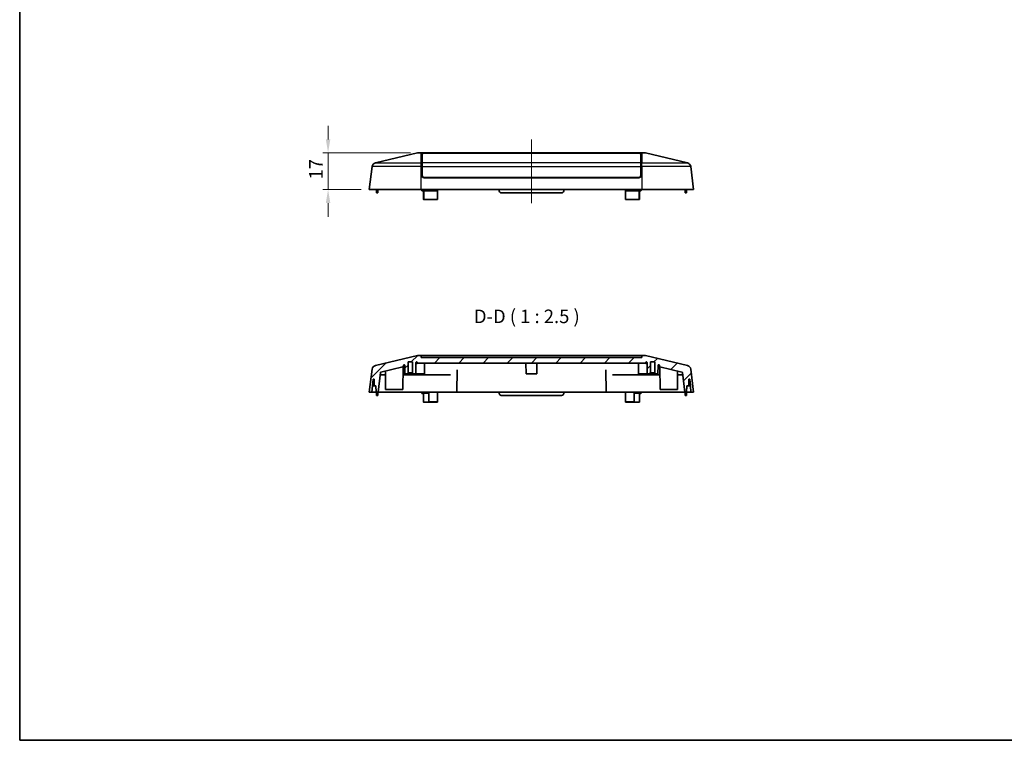
# Model space of a CAD drawing. Units: millimetres. Extents: x 29 to 3578, y 16 to 718.
# Drawn here: x 1613 to 2068, y 16 to 349 of the extents above; entities that cross this region are included whole.
import ezdxf

# ---------------------------------------------------------------- set-up
doc = ezdxf.new("R2010")
doc.units = ezdxf.units.MM
doc.header["$LTSCALE"] = 2
doc.layers.get('Defpoints').update_dxf_attribs({"lineweight": 25})
for name, color, linetype, lineweight in [('Border (ISO)', 7, 'Continuous', 35), ('Centerline (ISO)', 131, 'Continuous', 18), ('Dimension (ISO)', 7, 'Continuous', 18), ('Dimension (ISO) @ 1', 7, 'Continuous', 18), ('Hatch (ISO)', 1, 'Continuous', 18), ('Symbol (ISO) @ 1', 7, 'Continuous', 18), ('Visible (ISO)', 7, 'Continuous', 35), ('Visible Narrow (ISO)', 7, 'Continuous', 25)]:
    doc.layers.add(name, color=color, linetype=linetype, lineweight=lineweight)
doc.styles.add('Note Text (TK)', font='txt')
doc.dimstyles.new('Default - Method 1b (TK)', dxfattribs={"dimscale": 2, "dimtxt": 2.5, "dimasz": 2.5, "dimexe": 1, "dimexo": 1.5, "dimgap": 1, "dimtad": 1, "dimtoh": 1, "dimrnd": 1e-08, "dimdsep": 46, "dimtxsty": 'Note Text (TK)', "dimcen": 0.09, "dimdle": 5, "dimclrd": 100, "dimclre": 100, "dimclrt": 7, "dimadec": 1, "dimazin": 1, "dimtfac": 1, "dimtmove": 0, "dimatfit": 3, "dimfxl": 1, "dimtolj": 1, "dimlwd": -1, "dimlwe": -1, "dimarcsym": 0})

# ---------------------------------------------------------------- blocks, each defined once
blk = doc.blocks.new('図面枠 tk図枠')
at = {"layer": 'Border (ISO)'}
for p, q in [((14.5, 289), (14.5, 8)), ((14.5, 8), (405.5, 8))]:
    blk.add_line(p, q, dxfattribs=at)
blk = doc.blocks.new('*D70')
at = {"layer": 'Defpoints', "color": 0}
for p in [(1797.46, 287.61), (1755.65, 270.61), (1774.73, 270.61)]:
    blk.add_point(p, dxfattribs=at)
at = {"layer": 'Dimension (ISO)', "color": 100}
for p, q in [((1755.65, 293.86), (1755.65, 300.11)), ((1793.71, 287.61), (1753.15, 287.61)), ((1755.65, 287.61), (1755.65, 270.61)), ((1770.98, 270.61), (1753.15, 270.61)), ((1755.65, 264.36), (1755.65, 258.11))]:
    blk.add_line(p, q, dxfattribs=at)
for points in [[(1754.6, 293.86), (1756.69, 293.86), (1755.65, 287.61)], [(1754.6, 264.36), (1756.69, 264.36), (1755.65, 270.61)]]:
    blk.add_solid(points, dxfattribs=at)
at = {"layer": 'Dimension (ISO)', "color": 7, "insert": (1750.02, 275.33), "char_height": 6.25, "attachment_point": 4, "rotation": 90, "style": 'Note Text (TK)'}
blk.add_mtext('\\A1;17', dxfattribs=at)

msp = doc.modelspace()

# ---------------------------------------------------------------- hatches: boundary and pattern name
at = {"layer": 'Hatch (ISO)'}
h = msp.add_hatch(dxfattribs=at)
h.set_pattern_fill('ANSI31', color=256, scale=63.5, style=0)
h.set_pattern_definition([(45, (1576.75, -4), (-5.61266, 5.61266), [])])
edge = h.paths.add_edge_path()
edge.add_ellipse((1921.4139, 187.3154), major_axis=(-0.2481, 1.9846), ratio=1, start_angle=270, end_angle=339.482486)
edge.add_line((1921.8771, 189.261), (1902.4548, 193.8854))
edge.add_ellipse((1901.9916, 191.9398), major_axis=(-1.9456, 0.4632), ratio=1, start_angle=270, end_angle=283.392498)
edge.add_line((1901.9916, 193.9398), (1900.7351, 193.9398))
edge.add_line((1900.7351, 193.9398), (1900.7264, 192.9398))
edge.add_line((1900.7264, 192.9398), (1798.7264, 192.9398))
edge.add_line((1798.7264, 192.9398), (1798.7177, 193.9398))
edge.add_line((1798.7177, 193.9398), (1797.4612, 193.9398))
edge.add_ellipse((1797.4612, 191.9398), major_axis=(-2, 0), ratio=1, start_angle=270, end_angle=283.392498)
edge.add_line((1796.998, 193.8854), (1777.5757, 189.261))
edge.add_ellipse((1778.0389, 187.3154), major_axis=(-1.9456, -0.4632), ratio=1, start_angle=270, end_angle=339.482486)
edge.add_line((1776.0544, 187.5635), (1774.7264, 176.9398))
edge.add_line((1774.7264, 176.9398), (1775.9575, 176.9398))
edge.add_line((1775.9575, 176.9398), (1776.1673, 179.9398))
edge.add_line((1776.1673, 179.9398), (1776.4826, 182.9398))
edge.add_line((1776.4826, 182.9398), (1776.9149, 182.9398))
edge.add_line((1776.9149, 182.9398), (1776.9673, 179.9398))
edge.add_line((1776.9673, 179.9398), (1777.8003, 179.9398))
edge.add_line((1777.8003, 179.9398), (1777.9575, 176.9398))
edge.add_line((1777.9575, 176.9398), (1778.7575, 176.9398))
edge.add_line((1778.7575, 176.9398), (1779.8919, 186.0144))
edge.add_ellipse((1780.1895, 185.9771), major_axis=(0.0372, 0.2977), ratio=1, start_angle=20.517514, end_angle=90, ccw=False)
edge.add_line((1780.12, 186.269), (1790.2959, 188.6918))
edge.add_ellipse((1790.2264, 188.9837), major_axis=(0.2918, 0.0695), ratio=1, start_angle=270, end_angle=346.607502)
edge.add_line((1790.5264, 188.9837), (1790.5264, 189.2807))
edge.add_ellipse((1790.8264, 189.2807), major_axis=(0, 0.3), ratio=1, start_angle=13.392498, end_angle=90, ccw=False)
edge.add_line((1790.7569, 189.5725), (1790.8232, 189.5883))
edge.add_spline(control_points=[(1790.8232, 189.5883), (1790.8538, 189.5956), (1790.8854, 189.598), (1790.9481, 189.593), (1790.9788, 189.5856), (1791.0439, 189.5585), (1791.0767, 189.5366), (1791.1321, 189.4815), (1791.1541, 189.4488), (1791.1844, 189.3768), (1791.1924, 189.3382), (1791.1927, 189.2991)], knot_values=[-0.05402327, -0.05402327, -0.05402327, -0.05402327, -0.04459064, -0.04459064, -0.035158, -0.035158, -0.02343867, -0.02343867, -0.01171933, -0.01171933, 0, 0, 0, 0], degree=3, periodic=0)
edge.add_line((1791.1927, 189.2991), (1791.2264, 185.4398))
edge.add_line((1791.2264, 185.4398), (1792.2264, 185.4398))
edge.add_line((1792.2264, 185.4398), (1792.7264, 185.9398))
edge.add_line((1792.7264, 185.9398), (1792.7264, 190.9398))
edge.add_line((1792.7264, 190.9398), (1794.7264, 190.9398))
edge.add_line((1794.7264, 190.9398), (1794.7264, 185.9398))
edge.add_line((1794.7264, 185.9398), (1795.2264, 185.4398))
edge.add_line((1795.2264, 185.4398), (1796.2264, 185.4398))
edge.add_line((1796.2264, 185.4398), (1796.2719, 190.6513))
edge.add_ellipse((1796.5719, 190.6487), major_axis=(-0.2918, -0.0695), ratio=1, start_angle=270, end_angle=346.107502, ccw=False)
edge.add_line((1796.5024, 190.9405), (1796.5569, 190.9535))
edge.add_spline(control_points=[(1796.5569, 190.9535), (1796.5879, 190.9609), (1796.6199, 190.9633), (1796.6835, 190.9579), (1796.7146, 190.9502), (1796.7799, 190.9224), (1796.8125, 190.9002), (1796.8674, 190.8446), (1796.8891, 190.8117), (1796.9188, 190.7394), (1796.9264, 190.7007), (1796.9264, 190.6617)], knot_values=[-0.0542867, -0.0542867, -0.0542867, -0.0542867, -0.04472235, -0.04472235, -0.035158, -0.035158, -0.02343867, -0.02343867, -0.01171933, -0.01171933, 0, 0, 0, 0], degree=3, periodic=0)
edge.add_line((1796.9264, 190.6617), (1796.9264, 190.6503))
edge.add_spline(control_points=[(1796.9264, 190.6503), (1796.9264, 190.6184), (1796.9315, 190.5868), (1796.9514, 190.5262), (1796.9662, 190.4977), (1797.0083, 190.4406), (1797.0374, 190.414), (1797.1043, 190.3735), (1797.1413, 190.36), (1797.2185, 190.3479), (1797.2579, 190.3494), (1797.2959, 190.3585)], knot_values=[-0.0542867, -0.0542867, -0.0542867, -0.0542867, -0.04472235, -0.04472235, -0.035158, -0.035158, -0.02343867, -0.02343867, -0.01171933, -0.01171933, 0, 0, 0, 0], degree=3, periodic=0)
edge.add_line((1797.2959, 190.3585), (1797.6031, 190.4316))
edge.add_ellipse((1797.6725, 190.1398), major_axis=(0.2918, 0.0695), ratio=1, start_angle=76.607502, end_angle=90, ccw=False)
edge.add_line((1797.6725, 190.4398), (1901.7803, 190.4398))
edge.add_ellipse((1901.7803, 190.1398), major_axis=(0.3, 0), ratio=1, start_angle=76.607502, end_angle=90, ccw=False)
edge.add_line((1901.8497, 190.4316), (1902.1569, 190.3585))
edge.add_ellipse((1902.2264, 190.6503), major_axis=(0.2918, -0.0695), ratio=1, start_angle=270, end_angle=373.392498)
edge.add_line((1902.5264, 190.6503), (1902.5264, 190.6617))
edge.add_ellipse((1902.8264, 190.6617), major_axis=(0, 0.3), ratio=1, start_angle=346.607502, end_angle=450, ccw=False)
edge.add_line((1902.8959, 190.9535), (1902.9504, 190.9405))
edge.add_spline(control_points=[(1902.9504, 190.9405), (1902.9772, 190.9341), (1903.003, 190.9241), (1903.051, 190.8973), (1903.0731, 190.8807), (1903.1203, 190.8337), (1903.1423, 190.801), (1903.1726, 190.729), (1903.1806, 190.6903), (1903.1809, 190.6513)], knot_values=[-0.03994924, -0.03994924, -0.03994924, -0.03994924, -0.03169396, -0.03169396, -0.02343867, -0.02343867, -0.01171933, -0.01171933, 0, 0, 0, 0], degree=3, periodic=0)
edge.add_line((1903.1809, 190.6513), (1903.2264, 185.4398))
edge.add_line((1903.2264, 185.4398), (1904.2264, 185.4398))
edge.add_line((1904.2264, 185.4398), (1904.7264, 185.9398))
edge.add_line((1904.7264, 185.9398), (1904.7264, 190.9398))
edge.add_line((1904.7264, 190.9398), (1906.7264, 190.9398))
edge.add_line((1906.7264, 190.9398), (1906.7264, 185.9398))
edge.add_line((1906.7264, 185.9398), (1907.2264, 185.4398))
edge.add_line((1907.2264, 185.4398), (1908.2264, 185.4398))
edge.add_line((1908.2264, 185.4398), (1908.2601, 189.2991))
edge.add_ellipse((1908.5601, 189.2965), major_axis=(-0.2918, 0.0695), ratio=1, start_angle=270, end_angle=372.892498, ccw=False)
edge.add_line((1908.6296, 189.5883), (1908.6959, 189.5725))
edge.add_spline(control_points=[(1908.6959, 189.5725), (1908.7231, 189.5661), (1908.7492, 189.5558), (1908.798, 189.5284), (1908.8203, 189.5113), (1908.8674, 189.4636), (1908.8891, 189.4307), (1908.9188, 189.3585), (1908.9264, 189.3198), (1908.9264, 189.2807)], knot_values=[-0.04021229, -0.04021229, -0.04021229, -0.04021229, -0.03182548, -0.03182548, -0.02343867, -0.02343867, -0.01171933, -0.01171933, 0, 0, 0, 0], degree=3, periodic=0)
edge.add_line((1908.9264, 189.2807), (1908.9264, 188.9837))
edge.add_spline(control_points=[(1908.9264, 188.9837), (1908.9264, 188.9557), (1908.9303, 188.9279), (1908.9457, 188.8741), (1908.9571, 188.8485), (1908.9926, 188.7916), (1909.0196, 188.7628), (1909.083, 188.7172), (1909.1189, 188.7009), (1909.1569, 188.6918)], knot_values=[-0.04021229, -0.04021229, -0.04021229, -0.04021229, -0.03182548, -0.03182548, -0.02343867, -0.02343867, -0.01171933, -0.01171933, 0, 0, 0, 0], degree=3, periodic=0)
edge.add_line((1909.1569, 188.6918), (1919.3327, 186.269))
edge.add_ellipse((1919.2633, 185.9771), major_axis=(0.2918, -0.0695), ratio=1, start_angle=20.517514, end_angle=90, ccw=False)
edge.add_line((1919.5609, 186.0144), (1920.6953, 176.9398))
edge.add_line((1920.6953, 176.9398), (1921.4953, 176.9398))
edge.add_line((1921.4953, 176.9398), (1921.6525, 179.9398))
edge.add_line((1921.6525, 179.9398), (1922.4855, 179.9398))
edge.add_line((1922.4855, 179.9398), (1922.5379, 182.9398))
edge.add_line((1922.5379, 182.9398), (1922.9702, 182.9398))
edge.add_line((1922.9702, 182.9398), (1923.2855, 179.9398))
edge.add_line((1923.2855, 179.9398), (1923.4953, 176.9398))
edge.add_line((1923.4953, 176.9398), (1924.7264, 176.9398))
edge.add_line((1924.7264, 176.9398), (1923.3984, 187.5635))

# ---------------------------------------------------------------- linework, layer by layer
at = {"layer": 'Centerline (ISO)'}
for p, q in [((1849.7264, 287.5529), (1849.7264, 293.8029)), ((1849.7264, 287.5529), (1849.7264, 281.3029)), ((1849.7264, 270.6122), (1849.7264, 276.8622)), ((1849.7264, 270.6122), (1849.7264, 264.3622))]:
    msp.add_line(p, q, dxfattribs=at)
at = {"layer": 'Centerline (ISO)', "linetype": 'Continuous'}
msp.add_line((1849.7264, 281.3029), (1849.7264, 276.8622), dxfattribs=at)
at = {"layer": 'Visible (ISO)'}
for p, q in [((1796.998, 287.5578), (1777.5757, 282.9334)), ((1797.4612, 287.6122), (1798.7264, 287.6122)), ((1843.7431, 287.6122), (1798.7264, 287.6122)), ((1799.0526, 282.9334), (1799.038, 287.0985)), ((1799.1764, 282.9404), (1799.1764, 287.0995)), ((1801.0363, 287.5745), (1842.4026, 287.5745)), ((1801.0764, 287.5529), (1898.3764, 287.5529)), ((1843.7431, 287.6122), (1855.7097, 287.6122)), ((1900.7264, 287.6122), (1855.7097, 287.6122)), ((1857.0501, 287.5745), (1898.4165, 287.5745)), ((1900.2764, 287.0995), (1900.2764, 282.9404)), ((1900.4147, 287.0985), (1900.4002, 282.9334)), ((1900.7264, 287.6122), (1901.9916, 287.6122)), ((1921.8771, 282.9334), (1902.4548, 287.5578)), ((1799.1764, 283.6635), (1799.05, 283.6635)), ((1799.0526, 282.9334), (1799.0585, 281.2359)), ((1799.1764, 282.9404), (1799.1764, 281.2429)), ((1900.2764, 283.6635), (1900.4028, 283.6635)), ((1900.2764, 281.2429), (1900.2764, 282.9404)), ((1900.3943, 281.2359), (1900.4002, 282.9334)), ((1776.0544, 281.2359), (1774.7264, 270.6122)), ((1799.0729, 277.1087), (1799.0585, 281.2359)), ((1799.1764, 280.7446), (1799.0602, 280.7446)), ((1799.1764, 277.1192), (1799.1764, 281.2429)), ((1900.2764, 281.2429), (1900.2764, 277.1192)), ((1900.3926, 280.7446), (1900.2764, 280.7446)), ((1900.3943, 281.2359), (1900.3799, 277.1087)), ((1924.7264, 270.6122), (1923.3984, 281.2359)), ((1899.3799, 276.1122), (1800.0729, 276.1122)), ((1899.3764, 276.2192), (1800.0764, 276.2192)), ((1801.7744, 276.1122), (1801.7753, 276.2192)), ((1802.2264, 276.1743), (1802.2264, 276.1122)), ((1806.1741, 276.1122), (1806.1735, 276.2192)), ((1811.3775, 276.2192), (1811.3784, 276.1122)), ((1888.0744, 276.1122), (1888.0753, 276.2192)), ((1893.2787, 276.1122), (1893.2793, 276.2192)), ((1897.2264, 276.1122), (1897.2264, 276.1743)), ((1897.6775, 276.2192), (1897.6784, 276.1122)), ((1798.7264, 270.6122), (1774.7264, 270.6122)), ((1777.9575, 270.6122), (1778.0089, 270.025)), ((1778.0888, 269.1122), (1778.0089, 270.025)), ((1778.0888, 269.1122), (1778.6263, 269.1122)), ((1778.7062, 270.025), (1778.6263, 269.1122)), ((1778.7575, 270.6122), (1778.7062, 270.025)), ((1798.7264, 270.6122), (1900.7264, 270.6122)), ((1799.0818, 269.9955), (1799.0817, 270.0034)), ((1799.0818, 269.9955), (1801.721, 269.9955)), ((1799.7264, 269.9955), (1799.7264, 269.9571)), ((1799.7264, 266.2192), (1799.7264, 269.9571)), ((1801.7218, 270.0834), (1801.721, 269.9955)), ((1801.7218, 270.0834), (1801.7246, 270.4038)), ((1806.2055, 270.1192), (1801.7221, 270.1192)), ((1806.2055, 270.1192), (1806.2029, 270.6122)), ((1806.2269, 266.0192), (1806.2055, 270.1192)), ((1834.7264, 270.6122), (1834.7778, 270.025)), ((1835.774, 269.1122), (1863.6788, 269.1122)), ((1864.7264, 270.6122), (1864.675, 270.025)), ((1893.2473, 270.1192), (1893.2259, 266.0192)), ((1893.2473, 270.1192), (1893.2499, 270.6122)), ((1897.7307, 270.1192), (1893.2473, 270.1192)), ((1897.731, 270.0834), (1897.7282, 270.4038)), ((1897.7318, 269.9955), (1897.731, 270.0834)), ((1900.371, 269.9955), (1897.7318, 269.9955)), ((1899.7264, 269.9571), (1899.7264, 269.9955)), ((1899.7264, 269.9571), (1899.7264, 266.2192)), ((1900.3711, 270.0034), (1900.371, 269.9955)), ((1924.7264, 270.6122), (1900.7264, 270.6122)), ((1920.6953, 270.6122), (1920.7466, 270.025)), ((1920.8265, 269.1122), (1920.7466, 270.025)), ((1920.8265, 269.1122), (1921.364, 269.1122)), ((1921.4439, 270.025), (1921.364, 269.1122)), ((1921.4953, 270.6122), (1921.4439, 270.025)), ((1799.9264, 266.0192), (1806.2269, 266.0192)), ((1899.5264, 266.0192), (1893.2259, 266.0192)), ((1796.998, 193.8854), (1777.5757, 189.261)), ((1798.7177, 193.9398), (1797.4612, 193.9398)), ((1798.7264, 192.9398), (1798.7177, 193.9398)), ((1799.2264, 193.9398), (1798.7177, 193.9398)), ((1900.7264, 192.9398), (1798.7264, 192.9398)), ((1799.2264, 193.9398), (1900.2264, 193.9398)), ((1900.7351, 193.9398), (1900.2264, 193.9398)), ((1900.7351, 193.9398), (1900.7264, 192.9398)), ((1901.9916, 193.9398), (1900.7351, 193.9398)), ((1921.8771, 189.261), (1902.4548, 193.8854)), ((1776.0544, 187.5635), (1774.7264, 176.9398)), ((1780.12, 186.269), (1790.2959, 188.6918)), ((1782.2264, 178.1398), (1782.1512, 186.7526)), ((1790.2264, 178.1398), (1790.3185, 188.6972)), ((1790.2959, 188.6918), (1791.1961, 188.9062)), ((1790.5264, 188.9837), (1790.5264, 189.2807)), ((1790.7569, 189.5725), (1790.8232, 189.5883)), ((1791.1927, 189.2991), (1791.2264, 185.4398)), ((1792.7264, 185.9398), (1792.7264, 190.9398)), ((1792.7264, 190.9398), (1794.7264, 190.9398)), ((1794.7264, 190.9398), (1794.7264, 185.9398)), ((1796.2264, 185.4398), (1796.2719, 190.6513)), ((1796.2672, 190.1135), (1797.2959, 190.3585)), ((1796.5024, 190.9405), (1796.5569, 190.9535)), ((1796.9264, 190.6617), (1796.9264, 190.6503)), ((1797.2959, 190.3585), (1797.6031, 190.4316)), ((1797.6725, 190.4398), (1901.7803, 190.4398)), ((1800.2264, 185.4398), (1800.27, 190.4398)), ((1815.2264, 176.9398), (1815.3168, 187.2985)), ((1847.2264, 185.4398), (1847.1828, 190.4398)), ((1852.2264, 185.4398), (1852.27, 190.4398)), ((1884.136, 187.2985), (1884.2264, 176.9398)), ((1899.2264, 185.4398), (1899.1828, 190.4398)), ((1901.8497, 190.4316), (1902.1569, 190.3585)), ((1902.1569, 190.3585), (1903.1856, 190.1135)), ((1902.5264, 190.6503), (1902.5264, 190.6617)), ((1902.8959, 190.9535), (1902.9504, 190.9405)), ((1903.1809, 190.6513), (1903.2264, 185.4398)), ((1904.7264, 185.9398), (1904.7264, 190.9398)), ((1904.7264, 190.9398), (1906.7264, 190.9398)), ((1906.7264, 190.9398), (1906.7264, 185.9398)), ((1908.2264, 185.4398), (1908.2601, 189.2991)), ((1908.2566, 188.9062), (1909.1569, 188.6918)), ((1908.6296, 189.5883), (1908.6959, 189.5725)), ((1908.9264, 189.2807), (1908.9264, 188.9837)), ((1909.2264, 178.1398), (1909.1343, 188.6972)), ((1909.1569, 188.6918), (1919.3327, 186.269)), ((1917.2264, 178.1398), (1917.3016, 186.7526)), ((1924.7264, 176.9398), (1923.3984, 187.5635)), ((1776.1673, 179.9398), (1776.4826, 182.9398)), ((1776.4826, 182.9398), (1776.9149, 182.9398)), ((1776.9149, 182.9398), (1776.9673, 179.9398)), ((1778.7575, 176.9398), (1779.8919, 186.0144)), ((1780.7642, 184.9398), (1779.7575, 184.9398)), ((1780.7642, 184.9398), (1782.1671, 184.9398)), ((1790.2857, 184.9398), (1812.2764, 184.9398)), ((1791.2264, 185.4398), (1792.2264, 185.4398)), ((1792.2264, 185.4398), (1792.7264, 185.9398)), ((1795.2264, 185.4398), (1792.2264, 185.4398)), ((1792.7264, 185.9398), (1794.7264, 185.9398)), ((1794.7264, 185.9398), (1795.2264, 185.4398)), ((1795.2264, 185.4398), (1796.2264, 185.4398)), ((1800.2264, 185.4398), (1796.2264, 185.4398)), ((1799.0764, 185.4398), (1799.0764, 184.9398)), ((1852.2264, 185.4398), (1847.2264, 185.4398)), ((1887.1764, 184.9398), (1909.1671, 184.9398)), ((1903.2264, 185.4398), (1899.2264, 185.4398)), ((1900.3764, 184.9398), (1900.3764, 185.4398)), ((1903.2264, 185.4398), (1904.2264, 185.4398)), ((1904.2264, 185.4398), (1904.7264, 185.9398)), ((1907.2264, 185.4398), (1904.2264, 185.4398)), ((1904.7264, 185.9398), (1906.7264, 185.9398)), ((1906.7264, 185.9398), (1907.2264, 185.4398)), ((1907.2264, 185.4398), (1908.2264, 185.4398)), ((1917.2857, 184.9398), (1918.6886, 184.9398)), ((1919.6953, 184.9398), (1918.6886, 184.9398)), ((1919.5609, 186.0144), (1920.6953, 176.9398)), ((1922.4855, 179.9398), (1922.5379, 182.9398)), ((1922.5379, 182.9398), (1922.9702, 182.9398)), ((1922.9702, 182.9398), (1923.2855, 179.9398)), ((1775.9575, 176.9398), (1776.1673, 179.9398)), ((1776.1673, 179.9398), (1776.9673, 179.9398)), ((1776.9673, 179.9398), (1777.8003, 179.9398)), ((1777.8003, 179.9398), (1777.9575, 176.9398)), ((1790.2264, 178.1398), (1782.2264, 178.1398)), ((1917.2264, 178.1398), (1909.2264, 178.1398)), ((1921.4953, 176.9398), (1921.6525, 179.9398)), ((1921.6525, 179.9398), (1922.4855, 179.9398)), ((1922.4855, 179.9398), (1923.2855, 179.9398)), ((1923.2855, 179.9398), (1923.4953, 176.9398)), ((1774.7264, 176.9398), (1775.9575, 176.9398)), ((1777.9575, 176.9398), (1775.9575, 176.9398)), ((1777.9575, 176.9398), (1778.7575, 176.9398)), ((1777.9575, 176.9398), (1778.0089, 176.3526)), ((1778.0888, 175.4398), (1778.0089, 176.3526)), ((1778.0888, 175.4398), (1778.6263, 175.4398)), ((1778.7062, 176.3526), (1778.6263, 175.4398)), ((1778.7575, 176.9398), (1778.7062, 176.3526)), ((1778.7575, 176.9398), (1779.7642, 176.9398)), ((1813.2265, 176.9398), (1779.7642, 176.9398)), ((1799.0808, 176.4311), (1799.0764, 176.9398)), ((1799.0818, 176.3231), (1799.0808, 176.4311)), ((1799.0818, 176.3231), (1799.7264, 176.3231)), ((1799.7264, 176.2774), (1799.7264, 176.9398)), ((1799.7264, 176.2774), (1799.7264, 172.5467)), ((1799.9264, 176.4467), (1802.2264, 176.4467)), ((1802.2264, 173.452), (1802.2264, 176.9398)), ((1802.2264, 173.452), (1802.2264, 172.4467)), ((1806.2211, 173.452), (1806.2029, 176.9398)), ((1806.2264, 172.4467), (1806.2211, 173.452)), ((1815.2264, 176.9398), (1813.2265, 176.9398)), ((1815.2264, 176.9398), (1816.7248, 176.9398)), ((1834.7264, 176.9398), (1816.7248, 176.9398)), ((1864.7264, 176.9398), (1834.7264, 176.9398)), ((1834.7264, 176.9398), (1834.7778, 176.3526)), ((1835.774, 175.4398), (1863.6788, 175.4398)), ((1864.7264, 176.9398), (1864.675, 176.3526)), ((1882.728, 176.9398), (1864.7264, 176.9398)), ((1882.728, 176.9398), (1884.2264, 176.9398)), ((1886.2263, 176.9398), (1884.2264, 176.9398)), ((1886.2263, 176.9398), (1919.6886, 176.9398)), ((1893.2317, 173.452), (1893.2264, 172.4467)), ((1893.2317, 173.452), (1893.2499, 176.9398)), ((1897.2264, 173.452), (1897.2264, 176.9398)), ((1897.2264, 176.4467), (1899.5264, 176.4467)), ((1897.2264, 172.4467), (1897.2264, 173.452)), ((1899.7264, 176.9398), (1899.7264, 176.2774)), ((1900.371, 176.3231), (1899.7264, 176.3231)), ((1899.7264, 172.5467), (1899.7264, 176.2774)), ((1900.372, 176.4311), (1900.371, 176.3231)), ((1900.372, 176.4311), (1900.3764, 176.9398)), ((1919.6886, 176.9398), (1920.6953, 176.9398)), ((1920.6953, 176.9398), (1921.4953, 176.9398)), ((1920.6953, 176.9398), (1920.7466, 176.3526)), ((1920.8265, 175.4398), (1920.7466, 176.3526)), ((1920.8265, 175.4398), (1921.364, 175.4398)), ((1921.4439, 176.3526), (1921.364, 175.4398)), ((1921.4953, 176.9398), (1921.4439, 176.3526)), ((1923.4953, 176.9398), (1921.4953, 176.9398)), ((1923.4953, 176.9398), (1924.7264, 176.9398)), ((1806.2269, 172.3467), (1799.9264, 172.3467)), ((1806.2264, 172.4467), (1802.2264, 172.4467)), ((1806.2264, 172.4467), (1806.2269, 172.3467)), ((1893.2259, 172.3467), (1893.2264, 172.4467)), ((1893.2259, 172.3467), (1899.5264, 172.3467)), ((1897.2264, 172.4467), (1893.2264, 172.4467))]:
    msp.add_line(p, q, dxfattribs=at)
for centre, radius, start, end in [((1797.4612, 285.6122), 2, 90, 103.392498), ((1901.9916, 285.6122), 2, 76.607502, 90), ((1778.0389, 280.9878), 2, 103.392498, 172.874984), ((1921.4139, 280.9878), 2, 7.125016, 76.607502), ((1800.0729, 277.1122), 1, 180.2, 270), ((1800.0764, 277.1192), 0.9, 180, 270), ((1899.3764, 277.1192), 0.9, 270, 0), ((1899.3799, 277.1122), 1, 270, 359.8), ((1835.774, 270.1122), 1, 185, 270), ((1863.6788, 270.1122), 1, 270, 355), ((1799.9264, 266.2192), 0.2, 180, 270), ((1899.5264, 266.2192), 0.2, 270, 0), ((1797.4612, 191.9398), 2, 90, 103.392498), ((1901.9916, 191.9398), 2, 76.607502, 90), ((1778.0389, 187.3154), 2, 103.392498, 172.874984), ((1790.2264, 188.9837), 0.3, 283.392498, 0), ((1790.8264, 189.2807), 0.3, 103.392498, 180), ((1796.5719, 190.6487), 0.3, 103.392498, 179.5), ((1797.6725, 190.1398), 0.3, 90, 103.392498), ((1901.7803, 190.1398), 0.3, 76.607502, 90), ((1902.2264, 190.6503), 0.3, 256.607502, 0), ((1902.8264, 190.6617), 0.3, 76.607502, 180), ((1908.5601, 189.2965), 0.3, 76.607502, 179.5), ((1921.4139, 187.3154), 2, 7.125016, 76.607502), ((1780.1895, 185.9771), 0.3, 103.392498, 172.874984), ((1919.2633, 185.9771), 0.3, 7.125016, 76.607502), ((1835.774, 176.4398), 1, 185, 270), ((1863.6788, 176.4398), 1, 270, 355), ((1799.9264, 172.5467), 0.2, 180, 270), ((1899.5264, 172.5467), 0.2, 270, 0)]:
    msp.add_arc(centre, radius, start, end, dxfattribs=at)
for centre, major_axis, ratio, start_param, end_param in [((1801.0381, 287.0985), (-2, 0.0004), 0.23880606, 4.99121658, 6.28407189), ((1801.0764, 287.0995), (1.9, 0), 0.23860007, 1.57079633, 3.14159265), ((1849.7264, -670.1755), (0, 1284.8523), 0.00855097, 0.72963695, 0.72966223), ((1849.7264, -670.1755), (0, 1284.8523), 0.00855097, 5.55352308, 5.55354836), ((1898.3764, 287.0995), (1.9, 0), 0.23860007, 0, 1.57079633), ((1898.4147, 287.0985), (-2, -0.0004), 0.23880606, 3.14070607, 4.43356138), ((1805.2264, 276.1743), (0, 3.08), 0.97401899, 1.55622712, 1.57079633), ((1805.2264, 275.8949), (-0.1128, 3.0819), 0.97273223, 1.42985866, 1.46468502), ((1805.2264, 275.5264), (0.1128, 3.0819), 0.97273223, 1.3798075, 1.41526992), ((1805.2264, 275.2469), (0.2243, 3.0762), 0.97251149, 1.32083492, 1.35717753), ((1894.2264, 275.2469), (-0.2243, 3.0762), 0.97251149, 4.92600777, 4.96235038), ((1894.2264, 275.5264), (-0.1128, 3.0819), 0.97273223, 4.86791538, 4.9033778), ((1894.2264, 275.8949), (0.1128, 3.0819), 0.97273223, 4.81850029, 4.85332665), ((1894.2264, 276.1743), (0, 3.08), 0.97401899, 4.71238898, 4.72695819), ((1802.2246, 270.4033), (-0.4998, -0.0152), 0.89556744, 5.7639169, 6.24806274), ((1897.2282, 270.4033), (-0.4998, 0.0152), 0.89556744, 3.17671522, 3.66086106)]:
    msp.add_ellipse(centre, major_axis=major_axis, ratio=ratio, start_param=start_param, end_param=end_param, dxfattribs=at)
for points in [[(1801.0363, 287.5745), (1800.8583, 287.5745), (1800.6695, 287.5702), (1800.4877, 287.5578)], [(1843.7431, 287.6122), (1843.2825, 287.6122), (1842.8338, 287.6017), (1842.4026, 287.5745)], [(1857.0501, 287.5745), (1856.619, 287.6017), (1856.1703, 287.6122), (1855.7097, 287.6122)], [(1898.9651, 287.5578), (1898.7833, 287.5702), (1898.5945, 287.5745), (1898.4165, 287.5745)]]:
    msp.add_open_spline(points, degree=3, dxfattribs=at)
for points, knots in [([(1799.0693, 270.0834), (1799.0517, 270.1806), (1799.016, 270.2762), (1798.9062, 270.4589), (1798.8328, 270.5422), (1798.7451, 270.6122)], [0.0193695876, 0.0193695876, 0.0193695876, 0.0193695876, 0.0608625862, 0.0608625862, 0.1038104633, 0.1038104633, 0.1038104633, 0.1038104633]), ([(1799.0817, 270.0034), (1799.0817, 270.0089), (1799.0807, 270.0171), (1799.0768, 270.0423), (1799.0733, 270.0611), (1799.0693, 270.0834)], [0, 0, 0, 0, 0.0071871023, 0.0071871023, 0.0167822763, 0.0167822763, 0.0167822763, 0.0167822763]), ([(1799.7264, 269.9571), (1799.7264, 269.9576), (1799.7264, 269.9582), (1799.7266, 269.9711), (1799.7284, 269.9835), (1799.7319, 269.9955)], [-0.00022859991, -0.00022859991, -0.00022859991, -0.00022859991, 0, 0, 0.0051387264, 0.0051387264, 0.0051387264, 0.0051387264]), ([(1899.7264, 269.9571), (1899.7264, 269.9576), (1899.7264, 269.9582), (1899.7262, 269.9711), (1899.7244, 269.9835), (1899.7209, 269.9955)], [-0.06720951183, -0.06720951183, -0.06720951183, -0.06720951183, -0.06698091192, -0.06698091192, -0.06184218552, -0.06184218552, -0.06184218552, -0.06184218552]), ([(1900.3835, 270.0834), (1900.3822, 270.0761), (1900.3809, 270.0692), (1900.3771, 270.0479), (1900.3748, 270.0353), (1900.3719, 270.0157), (1900.3711, 270.0084), (1900.3711, 270.0034)], [0.0717554607, 0.0717554607, 0.0717554607, 0.0717554607, 0.0748919507, 0.0748919507, 0.0819602015, 0.0819602015, 0.0885157859, 0.0885157859, 0.0885157859, 0.0885157859]), ([(1900.7077, 270.6122), (1900.6485, 270.5649), (1900.597, 270.5125), (1900.4937, 270.3809), (1900.4489, 270.2986), (1900.4032, 270.1711), (1900.3915, 270.1274), (1900.3835, 270.0834)], [0.0803307737, 0.0803307737, 0.0803307737, 0.0803307737, 0.1070812709, 0.1070812709, 0.1438685143, 0.1438685143, 0.1625384059, 0.1625384059, 0.1625384059, 0.1625384059]), ([(1790.8232, 189.5883), (1790.8538, 189.5956), (1790.8854, 189.598), (1790.9481, 189.593), (1790.9788, 189.5856), (1791.0439, 189.5585), (1791.0767, 189.5366), (1791.1321, 189.4815), (1791.1541, 189.4488), (1791.1844, 189.3768), (1791.1924, 189.3382), (1791.1927, 189.2991)], [-0.0540232707, -0.0540232707, -0.0540232707, -0.0540232707, -0.0445906366, -0.0445906366, -0.0351580026, -0.0351580026, -0.0234386684, -0.0234386684, -0.0117193342, -0.0117193342, 0, 0, 0, 0]), ([(1796.5569, 190.9535), (1796.5879, 190.9609), (1796.6199, 190.9633), (1796.6835, 190.9579), (1796.7146, 190.9502), (1796.7799, 190.9224), (1796.8125, 190.9002), (1796.8674, 190.8446), (1796.8891, 190.8117), (1796.9188, 190.7394), (1796.9264, 190.7007), (1796.9264, 190.6617)], [-0.0542866975, -0.0542866975, -0.0542866975, -0.0542866975, -0.0447223501, -0.0447223501, -0.0351580026, -0.0351580026, -0.0234386684, -0.0234386684, -0.0117193342, -0.0117193342, 0, 0, 0, 0]), ([(1796.9264, 190.6503), (1796.9264, 190.6184), (1796.9315, 190.5868), (1796.9514, 190.5262), (1796.9662, 190.4977), (1797.0083, 190.4406), (1797.0374, 190.414), (1797.1043, 190.3735), (1797.1413, 190.36), (1797.2185, 190.3479), (1797.2579, 190.3494), (1797.2959, 190.3585)], [-0.0542866975, -0.0542866975, -0.0542866975, -0.0542866975, -0.0447223501, -0.0447223501, -0.0351580026, -0.0351580026, -0.0234386684, -0.0234386684, -0.0117193342, -0.0117193342, 0, 0, 0, 0]), ([(1902.9504, 190.9405), (1902.9772, 190.9341), (1903.003, 190.9241), (1903.051, 190.8973), (1903.0731, 190.8807), (1903.1203, 190.8337), (1903.1423, 190.801), (1903.1726, 190.729), (1903.1806, 190.6903), (1903.1809, 190.6513)], [-0.0399492435, -0.0399492435, -0.0399492435, -0.0399492435, -0.0316939559, -0.0316939559, -0.0234386684, -0.0234386684, -0.0117193342, -0.0117193342, 0, 0, 0, 0]), ([(1908.6959, 189.5725), (1908.7231, 189.5661), (1908.7492, 189.5558), (1908.798, 189.5284), (1908.8203, 189.5113), (1908.8674, 189.4636), (1908.8891, 189.4307), (1908.9188, 189.3585), (1908.9264, 189.3198), (1908.9264, 189.2807)], [-0.0402122941, -0.0402122941, -0.0402122941, -0.0402122941, -0.0318254813, -0.0318254813, -0.0234386684, -0.0234386684, -0.0117193342, -0.0117193342, 0, 0, 0, 0]), ([(1908.9264, 188.9837), (1908.9264, 188.9557), (1908.9303, 188.9279), (1908.9457, 188.8741), (1908.9571, 188.8485), (1908.9926, 188.7916), (1909.0196, 188.7628), (1909.083, 188.7172), (1909.1189, 188.7009), (1909.1569, 188.6918)], [-0.0402122941, -0.0402122941, -0.0402122941, -0.0402122941, -0.0318254813, -0.0318254813, -0.0234386684, -0.0234386684, -0.0117193342, -0.0117193342, 0, 0, 0, 0]), ([(1798.7451, 176.9398), (1798.8043, 176.8925), (1798.8558, 176.8401), (1798.9591, 176.7085), (1799.0039, 176.6262), (1799.0496, 176.4987), (1799.0613, 176.455), (1799.0693, 176.411)], [0.0803307737, 0.0803307737, 0.0803307737, 0.0803307737, 0.1070812709, 0.1070812709, 0.1438685143, 0.1438685143, 0.1625384059, 0.1625384059, 0.1625384059, 0.1625384059]), ([(1799.0693, 176.411), (1799.0706, 176.4037), (1799.0719, 176.3968), (1799.0757, 176.3755), (1799.078, 176.3629), (1799.0809, 176.3433), (1799.0817, 176.336), (1799.0817, 176.331)], [0.0717554607, 0.0717554607, 0.0717554607, 0.0717554607, 0.0748919507, 0.0748919507, 0.0819602015, 0.0819602015, 0.0885157859, 0.0885157859, 0.0885157859, 0.0885157859]), ([(1799.7264, 176.2774), (1799.7264, 176.278), (1799.7264, 176.2785), (1799.7266, 176.2916), (1799.7283, 176.3041), (1799.735, 176.3284), (1799.7398, 176.3401), (1799.7573, 176.3709), (1799.7729, 176.3886), (1799.8105, 176.4172), (1799.8317, 176.4283), (1799.8778, 176.443), (1799.9019, 176.4467), (1799.9264, 176.4467)], [-0.0651725883, -0.0651725883, -0.0651725883, -0.0651725883, -0.0649561699, -0.0649561699, -0.0602366312, -0.0602366312, -0.0555534325, -0.0555534325, -0.0474343591, -0.0474343591, -0.0398363492, -0.0398363492, -0.0324780849, -0.0324780849, -0.0324780849, -0.0324780849]), ([(1899.5264, 176.4467), (1899.5509, 176.4467), (1899.575, 176.443), (1899.6211, 176.4283), (1899.6423, 176.4172), (1899.6799, 176.3886), (1899.6955, 176.3709), (1899.713, 176.3401), (1899.7178, 176.3284), (1899.7245, 176.3041), (1899.7262, 176.2916), (1899.7264, 176.2785), (1899.7264, 176.278), (1899.7264, 176.2774)], [-0.0324780849, -0.0324780849, -0.0324780849, -0.0324780849, -0.0251198207, -0.0251198207, -0.0175218107, -0.0175218107, -0.0094027373, -0.0094027373, -0.0047195386, -0.0047195386, 0, 0, 0.0002164185, 0.0002164185, 0.0002164185, 0.0002164185]), ([(1900.3711, 176.331), (1900.3711, 176.3365), (1900.3721, 176.3447), (1900.376, 176.3699), (1900.3795, 176.3886), (1900.3835, 176.411)], [0, 0, 0, 0, 0.0071871023, 0.0071871023, 0.0167822763, 0.0167822763, 0.0167822763, 0.0167822763]), ([(1900.3835, 176.411), (1900.4011, 176.5082), (1900.4368, 176.6038), (1900.5466, 176.7865), (1900.62, 176.8698), (1900.7077, 176.9398)], [0.0193695876, 0.0193695876, 0.0193695876, 0.0193695876, 0.0608625862, 0.0608625862, 0.1038104633, 0.1038104633, 0.1038104633, 0.1038104633])]:
    msp.add_open_spline(points, degree=3, knots=knots, dxfattribs=at)
at = {"layer": 'Visible Narrow (ISO)'}
for p, q in [((1798.7264, 287.5578), (1796.998, 287.5578)), ((1798.7264, 287.5578), (1798.7264, 287.6122)), ((1798.7264, 287.5578), (1800.4877, 287.5578)), ((1798.7264, 282.9334), (1798.7264, 287.5578)), ((1801.0364, 287.5528), (1801.0363, 287.5745)), ((1898.4165, 287.5745), (1898.4164, 287.5528)), ((1898.9651, 287.5578), (1900.7264, 287.5578)), ((1900.7264, 287.5578), (1900.7264, 287.6122)), ((1902.4548, 287.5578), (1900.7264, 287.5578)), ((1900.7264, 287.5578), (1900.7264, 282.9334)), ((1777.5757, 282.9334), (1798.7264, 282.9334)), ((1799.0526, 282.9334), (1798.7264, 282.9334)), ((1798.7264, 281.2359), (1798.7264, 282.9334)), ((1799.0501, 283.6581), (1799.1764, 283.6581)), ((1900.2764, 282.9404), (1799.1764, 282.9404)), ((1900.2764, 283.6581), (1900.4027, 283.6581)), ((1900.7264, 282.9334), (1900.4002, 282.9334)), ((1900.7264, 282.9334), (1921.8771, 282.9334)), ((1900.7264, 281.2359), (1900.7264, 282.9334)), ((1798.7264, 281.2359), (1776.0544, 281.2359)), ((1798.7264, 281.2359), (1799.0585, 281.2359)), ((1798.7264, 270.6122), (1798.7264, 281.2359)), ((1799.1764, 281.7112), (1799.0569, 281.7112)), ((1799.0575, 281.5219), (1799.1764, 281.5219)), ((1799.1764, 280.5542), (1799.0609, 280.5542)), ((1799.0634, 279.8291), (1799.1764, 279.8291)), ((1799.1764, 281.2429), (1900.2764, 281.2429)), ((1900.3959, 281.7112), (1900.2764, 281.7112)), ((1900.2764, 281.5219), (1900.3953, 281.5219)), ((1900.3919, 280.5542), (1900.2764, 280.5542)), ((1900.2764, 279.8291), (1900.3894, 279.8291)), ((1900.3943, 281.2359), (1900.7264, 281.2359)), ((1923.3984, 281.2359), (1900.7264, 281.2359)), ((1900.7264, 281.2359), (1900.7264, 270.6122)), ((1800.7689, 276.2192), (1800.768, 276.1122)), ((1810.8775, 276.2192), (1810.8784, 276.1122)), ((1812.387, 276.1213), (1812.3853, 276.2192)), ((1887.0675, 276.2192), (1887.0658, 276.1213)), ((1888.5744, 276.1122), (1888.5753, 276.2192)), ((1898.6848, 276.1122), (1898.6839, 276.2192)), ((1778.7062, 270.025), (1778.0089, 270.025)), ((1799.0693, 270.0834), (1801.7218, 270.0834)), ((1799.9264, 269.9955), (1799.9264, 266.0192)), ((1900.3835, 270.0834), (1897.731, 270.0834)), ((1899.5264, 266.0192), (1899.5264, 269.9955)), ((1921.4439, 270.025), (1920.7466, 270.025))]:
    msp.add_line(p, q, dxfattribs=at)
for centre, major_axis, ratio, start_param, end_param in [((1812.3825, 275.6499), (-1, -0.0087), 0.73111836, 5.37887338, 5.58679967), ((1812.387, 275.1304), (-1, -0.0087), 0.99086215, 4.70374207, 4.83949097), ((1887.0658, 275.1304), (1, -0.0087), 0.99086215, 1.44369434, 1.57944323), ((1887.0703, 275.6499), (1, -0.0087), 0.73111836, 0.69638564, 0.90431193)]:
    msp.add_ellipse(centre, major_axis=major_axis, ratio=ratio, start_param=start_param, end_param=end_param, dxfattribs=at)
for points, knots in [([(1812.3635, 276.1122), (1812.3715, 276.1122), (1812.3774, 276.1129), (1812.3852, 276.116), (1812.3871, 276.1183), (1812.387, 276.1213)], [0, 0, 0, 0, 0.0135973578, 0.0135973578, 0.0271947155, 0.0271947155, 0.0271947155, 0.0271947155]), ([(1887.0658, 276.1213), (1887.0657, 276.1163), (1887.0708, 276.1134), (1887.0838, 276.1123), (1887.0864, 276.1122), (1887.0893, 276.1122)], [-0.2384239664, -0.2384239664, -0.2384239664, -0.2384239664, -0.2162039541, -0.2162039541, -0.2112321901, -0.2112321901, -0.2112321901, -0.2112321901])]:
    msp.add_open_spline(points, degree=3, knots=knots, dxfattribs=at)

# ---------------------------------------------------------------- block references
at = {"xscale": 2.5, "yscale": 2.5, "zscale": 2.5}
msp.add_blockref('図面枠 tk図枠', (1576.75, -4), dxfattribs=at)

# ---------------------------------------------------------------- texts
at = {"layer": 'Symbol (ISO) @ 1', "color": 7, "insert": (1823.1038, 206.9439), "char_height": 6.25, "attachment_point": 7, "style": 'Note Text (TK)'}
msp.add_mtext('D-D ( 1 : 2.5 )', dxfattribs=at)

# ---------------------------------------------------------------- dimensions: what is measured, and where the dimension line sits
at = {"layer": 'Dimension (ISO) @ 1', "color": 100}
dim = msp.add_linear_dim(base=(1755.6454, 270.6122), p1=(1797.4612, 287.6122), p2=(1774.7264, 270.6122), angle=90, dimstyle='Default - Method 1b (TK)', override={"dimscale": 1, "dimtxt": 6.25, "dimasz": 6.25, "dimexe": 2.5, "dimexo": 3.75, "dimgap": 2.5, "dimtoh": 0, "dimdec": 2, "dimcen": 0.225, "dimtol": 0, "dimlim": 0, "dimtp": 0, "dimtm": 0, "dimtdec": 2, "dimtix": 0, "dimtofl": 1, "dimtmove": 0, "dimatfit": 1}, dxfattribs=at)
dim.commit()
dim.dimension.update_dxf_attribs({"geometry": '*D70', "text_midpoint": (1755.6454, 279.1122), "dimtype": 128})

doc.saveas('drawing.dxf')
